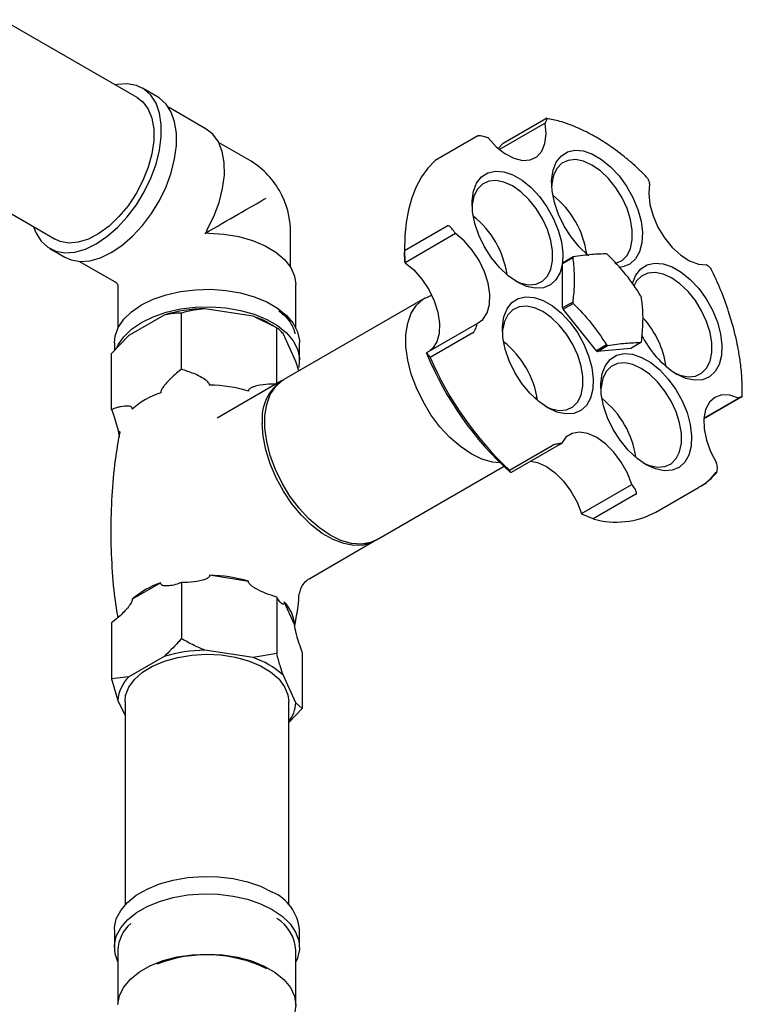
# Model space of a CAD drawing. Units: millimetres. Extents: x 4 to 1496, y 5 to 1495.
# Drawn here: x 287 to 388, y 161 to 300 of the extents above; entities that cross this region are included whole.
import ezdxf

# ---------------------------------------------------------------- set-up
doc = ezdxf.new("R2010")
doc.units = ezdxf.units.MM

msp = doc.modelspace()

# ---------------------------------------------------------------- linework, layer by layer
at = {"color": 7, "linetype": 'Continuous', "lineweight": 25}
for p, q in [((303.02, 288.6), (284.13, 299.51)), ((305.89, 288.68), (303.77, 289.9)), ((312.71, 284.16), (307.43, 287.22)), ((360.35, 284.97), (353.94, 281.26)), ((354.43, 282.18), (360.44, 285.65)), ((360.39, 285.05), (360.35, 284.97)), ((318.7, 279.84), (314.47, 282.28)), ((350.9, 283.21), (344.89, 279.74)), ((352.32, 282.93), (352.24, 282.96)), ((354.43, 282.18), (353.79, 281.49)), ((272.63, 279.59), (291.52, 268.69)), ((375.02, 276.46), (374.99, 276.56)), ((312.84, 269.95), (312.67, 269.57)), ((324.58, 264.78), (324.58, 269.66)), ((340.59, 267.09), (346.6, 270.56)), ((347.68, 269.58), (347.76, 269.47)), ((312.67, 269.57), (313.09, 269.53)), ((347.76, 269.47), (340.68, 265.39)), ((290.77, 267.39), (292.89, 266.16)), ((340.58, 267.64), (340.58, 266.82)), ((340.61, 265.5), (340.58, 266.82)), ((340.59, 267.09), (340.61, 265.5)), ((294.93, 265.56), (300.08, 262.59)), ((340.68, 265.39), (340.61, 265.5)), ((362.8, 265.28), (364.22, 266.1)), ((364.28, 266.2), (362.87, 265.38)), ((362.8, 259.03), (362.8, 265.28)), ((383.1, 265.03), (383.01, 265.09)), ((300.33, 262.16), (300.33, 256.21)), ((325.33, 256.21), (325.33, 262.32)), ((343.45, 260.42), (323.65, 248.99)), ((319.32, 257.87), (312.56, 258.91)), ((364.22, 259.85), (362.8, 259.03)), ((362.87, 258.85), (364.28, 259.67)), ((367.56, 253.02), (362.87, 258.85)), ((306.82, 258.03), (301.87, 255.17)), ((309.24, 250.42), (309.24, 258.32)), ((322.63, 256.25), (319.32, 257.87)), ((322.63, 256.25), (321.67, 256.8)), ((322.63, 248.4), (322.63, 256.25)), ((343.7, 252.76), (350.77, 256.84)), ((350.77, 256.84), (350.76, 256.76)), ((301.87, 255.17), (299.45, 252.66)), ((325.33, 251.54), (323.52, 255.44)), ((350.2, 255.55), (344.19, 252.08)), ((299.83, 254.15), (299.83, 253.05)), ((325.83, 251.7), (325.83, 254.15)), ((368.97, 253.84), (367.56, 253.02)), ((367.7, 252.94), (369.11, 253.76)), ((372.38, 253.36), (367.7, 252.94)), ((373.8, 254.18), (372.38, 253.36)), ((299.45, 244.76), (299.45, 252.66)), ((343.69, 252.68), (343.7, 252.76)), ((343.69, 252.68), (344.19, 252.08)), ((325.72, 250.19), (325.33, 251.54)), ((323.3, 248.79), (314.26, 243.57)), ((358.9, 246.36), (359.18, 246.53)), ((387.95, 246.54), (382.62, 243.47)), ((382.63, 243.56), (387.51, 246.37)), ((387.51, 246.37), (387.56, 246.4)), ((300.57, 241.72), (300.55, 241.6)), ((355.32, 236.25), (361.33, 239.72)), ((362.62, 240.01), (355.55, 235.93)), ((362.54, 240), (362.62, 240.01)), ((336.65, 226.48), (354.51, 236.79)), ((384.43, 237.19), (384.41, 237.31)), ((355.47, 235.92), (355.32, 236.25)), ((355.55, 235.93), (355.47, 235.92)), ((383.65, 235.15), (384.38, 235.96)), ((365.45, 230.16), (372.52, 234.24)), ((372.52, 234.24), (372.59, 234.16)), ((375.89, 230.36), (381.9, 233.83)), ((373.1, 232.89), (367.09, 229.42)), ((365.51, 230.08), (365.45, 230.16)), ((367.09, 229.42), (365.51, 230.08)), ((327.27, 221.06), (336.3, 226.27)), ((318.67, 220.65), (313.21, 221.5)), ((306.34, 220.43), (302.35, 218.13)), ((309.24, 220.5), (309.24, 212.6)), ((322.63, 218.43), (322.63, 210.53)), ((325.15, 214.6), (323.69, 217.75)), ((299.45, 214.84), (299.45, 206.94)), ((319.32, 209.94), (312.56, 210.98)), ((322.63, 210.53), (319.32, 209.94)), ((326.22, 210.7), (326.22, 202.8)), ((306.82, 210.09), (301.87, 207.24)), ((325.33, 203.61), (323.52, 207.51)), ((301.87, 207.24), (299.45, 206.94)), ((299.45, 206.94), (300.33, 203.93)), ((300.33, 203.93), (301.33, 201.79)), ((301.33, 203.77), (301.33, 175.22)), ((324.33, 175.22), (324.33, 203.77)), ((326.22, 202.8), (325.33, 203.61)), ((324.33, 200.85), (326.22, 202.8)), ((299.83, 171.72), (299.83, 169.27)), ((325.83, 169.27), (325.83, 171.72)), ((300.33, 168.86), (300.33, 161.26)), ((325.33, 161.11), (325.33, 168.86))]:
    msp.add_line(p, q, dxfattribs=at)
at = {"color": 7, "linetype": 'Continuous', "lineweight": 25, "flags": 128}
for points in [[(288.49, 270.44), (288.85, 269.52), (289.57, 268.4), (290.51, 267.55), (291.62, 267.01), (292.89, 266.78), (294.29, 266.88), (295.76, 267.3), (297.27, 268.03), (298.78, 269.05), (300.25, 270.33), (301.64, 271.83), (302.92, 273.53), (304.03, 275.36), (304.97, 277.28), (305.69, 279.24), (306.18, 281.18), (306.43, 283.06), (306.43, 284.81), (306.18, 286.39), (305.69, 287.77), (304.97, 288.89), (304.03, 289.74), (302.92, 290.28), (301.64, 290.51), (300.25, 290.41), (299.99, 290.35)], [(303.02, 288.6), (303.85, 287.96), (304.6, 286.95), (305.11, 285.67), (305.37, 284.16), (305.37, 282.48), (305.11, 280.67), (304.6, 278.8), (303.85, 276.92), (302.89, 275.1), (301.75, 273.39), (300.47, 271.86), (299.08, 270.53), (297.63, 269.47), (296.18, 268.71), (294.76, 268.26), (293.42, 268.15), (292.2, 268.38), (291.52, 268.69)], [(292.89, 266.16), (293.75, 265.78), (295.02, 265.56), (296.41, 265.66), (297.88, 266.08), (299.39, 266.81), (300.9, 267.82), (302.38, 269.1), (303.77, 270.61), (305.04, 272.3), (306.15, 274.14), (307.09, 276.06), (307.81, 278.02), (308.3, 279.96), (308.55, 281.83), (308.55, 283.59), (308.3, 285.17), (307.81, 286.54), (307.09, 287.67), (306.15, 288.51), (305.89, 288.68)], [(352.32, 282.93), (353.46, 281.68), (354.69, 280.71), (355.94, 280.05), (357.14, 279.75), (358.23, 279.82), (359.15, 280.26), (359.86, 281.05), (360.31, 282.13), (360.47, 283.46), (360.35, 284.97)], [(312.84, 269.95), (313.8, 271.88), (314.54, 273.85), (315.04, 275.81), (315.28, 277.69), (315.26, 279.44), (314.97, 281.01), (314.44, 282.35), (313.66, 283.42), (312.71, 284.16)], [(366.48, 266.36), (366.34, 266.47), (365.11, 267.63), (363.98, 269), (363, 270.54), (362.21, 272.17), (361.64, 273.84), (361.32, 275.47), (361.25, 277), (361.45, 278.36), (361.9, 279.5), (362.58, 280.37), (363.47, 280.94), (364.53, 281.18), (365.72, 281.08), (366.98, 280.65), (368.27, 279.9), (369.54, 278.87), (370.73, 277.6), (371.78, 276.14), (372.67, 274.54), (373.36, 272.88), (373.81, 271.23), (374, 269.64), (373.94, 268.19), (373.61, 266.93), (373.04, 265.92), (372.25, 265.2), (371.27, 264.79), (370.7, 264.71)], [(344.89, 279.74), (343.87, 278.67), (342.99, 277.43), (342.23, 276.03), (341.61, 274.49), (341.14, 272.81), (340.8, 271.01), (340.62, 269.1), (340.59, 267.09)], [(370.18, 265.29), (370.26, 265.31), (371.14, 265.72), (371.84, 266.42), (372.32, 267.4), (372.56, 268.59), (372.56, 269.96), (372.32, 271.45), (371.84, 272.98), (371.14, 274.49), (370.26, 275.91), (369.23, 277.19), (368.1, 278.27), (366.92, 279.09), (365.74, 279.63), (364.61, 279.86), (363.59, 279.76), (362.7, 279.36), (362.01, 278.65), (361.52, 277.68), (361.28, 276.48), (361.26, 276.2)], [(356.45, 262.65), (355.16, 263.54), (353.93, 264.7), (352.8, 266.08), (351.82, 267.61), (351.03, 269.25), (350.46, 270.91), (350.14, 272.55), (350.07, 274.07), (350.27, 275.43), (350.72, 276.57), (351.4, 277.44), (352.29, 278.01), (353.35, 278.25), (354.54, 278.15), (355.8, 277.72), (357.09, 276.98), (358.36, 275.95), (359.54, 274.67), (360.6, 273.21), (361.49, 271.62), (362.18, 269.96), (362.63, 268.3), (362.82, 266.71), (362.76, 265.26), (362.43, 264.01), (361.86, 262.99), (361.07, 262.27), (360.09, 261.87), (358.96, 261.79), (357.73, 262.06), (356.45, 262.65)], [(356.08, 262.87), (356.92, 262.52), (358.05, 262.29), (359.08, 262.38), (359.96, 262.79), (360.65, 263.5), (361.14, 264.47), (361.38, 265.67), (361.38, 267.04), (361.14, 268.52), (360.65, 270.05), (359.96, 271.56), (359.08, 272.99), (358.05, 274.27), (356.92, 275.34), (355.74, 276.16), (354.56, 276.7), (353.43, 276.93), (352.41, 276.84), (351.52, 276.43), (350.83, 275.72), (350.34, 274.75), (350.1, 273.55), (350.08, 273.28)], [(375.02, 276.46), (374.89, 275.11), (375.05, 273.58), (375.49, 271.98), (376.18, 270.38), (377.1, 268.87), (378.18, 267.53), (379.38, 266.43), (380.63, 265.63), (381.86, 265.18), (383.01, 265.09)], [(313.09, 269.53), (315.23, 269.4), (317.31, 269.05), (319.25, 268.51), (321, 267.78), (322.51, 266.88), (323.72, 265.85), (324.61, 264.72), (325.15, 263.51), (325.33, 262.32)], [(350.77, 256.84), (351.61, 257.43), (352.21, 258.34), (352.54, 259.54), (352.59, 260.96), (352.35, 262.51), (351.83, 264.12), (351.07, 265.71), (350.1, 267.17), (348.97, 268.45), (347.76, 269.47)], [(340.68, 265.39), (341.9, 264.37), (343.03, 263.09), (344, 261.62), (344.76, 260.04), (345.28, 258.43), (345.52, 256.87), (345.47, 255.46), (345.14, 254.26), (344.54, 253.34), (344.19, 253.04)], [(372.59, 262.36), (372.63, 262.52), (373.08, 263.66), (373.76, 264.53), (374.65, 265.1), (375.71, 265.34), (376.9, 265.25), (378.16, 264.82), (379.45, 264.07), (380.72, 263.04), (381.91, 261.77), (382.97, 260.3), (383.85, 258.71), (384.54, 257.05), (384.99, 255.39), (385.18, 253.8), (385.12, 252.35), (384.79, 251.1), (384.22, 250.09), (383.43, 249.36), (382.45, 248.96), (381.32, 248.89), (380.09, 249.15), (378.81, 249.74), (378.81, 249.74)], [(378.44, 249.96), (379.28, 249.61), (380.41, 249.38), (381.44, 249.48), (382.32, 249.88), (383.02, 250.59), (383.5, 251.56), (383.74, 252.76), (383.74, 254.13), (383.5, 255.61), (383.02, 257.14), (382.32, 258.65), (381.44, 260.08), (380.41, 261.36), (379.28, 262.43), (378.1, 263.26), (376.92, 263.79), (375.79, 264.02), (374.77, 263.93), (373.88, 263.52), (373.19, 262.82), (372.8, 262.11)], [(299.83, 254.15), (299.93, 255.08), (300.37, 256.29), (301.15, 257.45), (302.25, 258.51), (303.63, 259.46), (305.27, 260.26), (307.12, 260.89), (309.12, 261.34), (311.22, 261.6), (313.36, 261.65), (315.49, 261.5), (317.55, 261.14), (319.48, 260.6), (321.23, 259.88), (322.75, 259), (323.99, 257.99), (324.94, 256.88), (325.55, 255.69), (325.82, 254.46), (325.83, 254.15)], [(353.99, 237.3), (352.93, 237.4), (351.46, 237.82), (349.95, 238.55), (348.44, 239.57), (346.96, 240.85), (345.57, 242.36), (344.3, 244.05), (343.19, 245.88), (342.25, 247.8), (341.53, 249.76), (341.04, 251.7), (340.79, 253.58), (340.79, 255.33), (341.04, 256.92), (341.53, 258.29), (342.25, 259.41), (343.19, 260.26), (344.3, 260.8), (344.41, 260.84)], [(360.72, 245.01), (359.43, 245.9), (358.2, 247.06), (357.07, 248.43), (356.09, 249.97), (355.3, 251.61), (354.73, 253.27), (354.41, 254.9), (354.34, 256.43), (354.54, 257.79), (354.99, 258.93), (355.67, 259.8), (356.56, 260.37), (357.62, 260.61), (358.81, 260.51), (360.07, 260.08), (361.36, 259.34), (362.63, 258.31), (363.82, 257.03), (364.88, 255.57), (365.76, 253.97), (366.45, 252.31), (366.9, 250.66), (367.09, 249.07), (367.03, 247.62), (366.7, 246.36), (366.13, 245.35), (365.34, 244.63), (364.36, 244.22), (363.23, 244.15), (362, 244.42), (360.72, 245.01)], [(300.21, 253.51), (300.37, 253.84), (301.15, 255), (302.25, 256.06), (303.63, 257.01), (305.27, 257.81), (307.12, 258.44), (309.12, 258.89), (311.22, 259.15), (313.36, 259.2), (315.49, 259.05), (317.55, 258.69), (319.48, 258.15), (321.23, 257.43), (322.75, 256.55), (323.99, 255.54), (324.94, 254.43), (325.55, 253.24), (325.82, 252.01), (325.73, 250.77), (325.69, 250.62)], [(360.35, 245.23), (361.19, 244.88), (362.32, 244.65), (363.35, 244.74), (364.23, 245.15), (364.93, 245.86), (365.41, 246.83), (365.65, 248.03), (365.65, 249.4), (365.41, 250.88), (364.93, 252.41), (364.23, 253.92), (363.35, 255.34), (362.32, 256.62), (361.19, 257.7), (360.01, 258.52), (358.83, 259.06), (357.7, 259.29), (356.68, 259.2), (355.79, 258.79), (355.1, 258.08), (354.61, 257.11), (354.37, 255.91), (354.35, 255.75)], [(374.54, 237.03), (373.25, 237.92), (372.02, 239.08), (370.89, 240.46), (369.91, 241.99), (369.12, 243.63), (368.55, 245.29), (368.23, 246.92), (368.16, 248.45), (368.36, 249.81), (368.81, 250.95), (369.49, 251.82), (370.38, 252.39), (371.44, 252.63), (372.63, 252.53), (373.89, 252.1), (375.18, 251.36), (376.45, 250.33), (377.63, 249.05), (378.69, 247.59), (379.58, 246), (380.27, 244.34), (380.72, 242.68), (380.91, 241.09), (380.85, 239.64), (380.52, 238.38), (379.95, 237.37), (379.16, 236.65), (378.18, 236.25), (377.05, 236.17), (375.82, 236.44), (374.54, 237.03)], [(374.17, 237.25), (375.01, 236.9), (376.14, 236.67), (377.17, 236.76), (378.05, 237.17), (378.74, 237.88), (379.23, 238.85), (379.47, 240.05), (379.47, 241.42), (379.23, 242.9), (378.74, 244.43), (378.05, 245.94), (377.17, 247.37), (376.14, 248.64), (375.01, 249.72), (373.83, 250.54), (372.65, 251.08), (371.52, 251.31), (370.5, 251.22), (369.61, 250.81), (368.92, 250.1), (368.43, 249.13), (368.19, 247.93), (368.17, 247.66)], [(336.65, 226.48), (335.8, 226.1), (334.53, 225.87), (333.14, 225.97), (331.66, 226.39), (330.15, 227.12), (328.64, 228.14), (327.17, 229.42), (325.78, 230.93), (324.5, 232.62), (323.39, 234.45), (322.45, 236.37), (321.73, 238.33), (321.24, 240.27), (320.99, 242.15), (320.99, 243.9), (321.24, 245.49), (321.73, 246.86), (322.45, 247.98), (323.39, 248.83), (323.65, 248.99)], [(387.51, 246.37), (386.29, 246.78), (385.16, 246.82), (384.18, 246.48), (383.41, 245.79), (382.88, 244.79), (382.63, 243.52), (382.66, 242.06), (382.99, 240.48), (383.58, 238.87), (384.41, 237.31)], [(336.51, 226.4), (336.03, 226.13), (334.83, 225.74), (333.49, 225.68), (332.06, 225.94), (330.56, 226.51), (329.04, 227.39), (327.54, 228.54), (326.11, 229.94), (324.77, 231.55), (323.58, 233.31), (322.55, 235.2), (321.72, 237.14), (321.11, 239.1), (320.73, 241.02), (320.61, 242.84)], [(372.52, 234.24), (371.9, 235.85), (371.04, 237.4), (370, 238.8), (368.82, 239.97), (367.58, 240.86), (366.34, 241.42), (365.17, 241.61), (364.12, 241.43), (363.25, 240.89), (362.62, 240.01)], [(358.3, 237.52), (359.27, 237.33), (360.51, 236.78), (361.75, 235.89), (362.93, 234.71), (363.97, 233.32), (364.82, 231.77), (365.45, 230.16)], [(301.33, 203.77), (301.42, 204.63), (301.87, 205.79), (302.67, 206.88), (303.8, 207.88), (305.21, 208.75), (306.87, 209.45), (308.73, 209.97), (310.71, 210.3), (312.76, 210.41), (314.82, 210.31), (316.81, 210), (318.67, 209.49), (320.35, 208.79), (321.78, 207.94), (322.92, 206.95), (323.74, 205.86), (324.21, 204.7), (324.33, 203.77)], [(299.83, 171.72), (299.84, 172.03), (300.1, 173.26), (300.72, 174.45), (301.66, 175.56), (302.91, 176.57), (304.42, 177.45), (306.17, 178.17), (308.1, 178.71), (310.16, 179.07), (312.29, 179.22), (314.43, 179.17), (316.54, 178.91), (318.54, 178.46), (320.38, 177.83), (322.02, 177.03)], [(300.33, 167.21), (299.93, 168.34), (299.84, 169.58), (300.1, 170.81), (300.72, 172), (301.66, 173.11), (302.91, 174.12), (304.42, 175), (306.17, 175.72), (308.1, 176.26), (310.16, 176.62), (312.29, 176.77), (314.43, 176.72), (316.54, 176.46), (318.54, 176.01), (320.38, 175.38), (322.02, 174.58)], [(322.02, 174.58), (323.41, 173.63), (324.51, 172.57), (325.29, 171.41), (325.73, 170.2), (325.82, 168.96), (325.55, 167.73), (325.33, 167.21)], [(300.33, 161.25), (300.56, 162.49), (301.16, 163.69), (302.1, 164.81), (303.37, 165.82), (304.92, 166.69), (306.7, 167.4), (308.67, 167.91), (310.76, 168.22), (312.91, 168.32), (315.06, 168.2), (317.15, 167.88), (319.1, 167.35), (320.87, 166.63), (322.4, 165.75), (323.64, 164.73), (324.56, 163.6), (325.12, 162.4), (325.33, 161.16), (325.15, 159.91), (324.61, 158.7), (324.58, 158.64)]]:
    msp.add_lwpolyline(points, dxfattribs=at)
at = {"color": 7, "linetype": 'Continuous', "lineweight": 25}
for centre, radius, start, end in [((312.83, 269.66), 11.75, 30.0008, 60.0027), ((312.83, 269.66), 11.75, 0, 30.0008), ((353.55, 264.82), 12.75, 8.1136, 51.8811), ((342.37, 261.89), 12.75, 8.1136, 51.8811), ((366.83, 264.34), 3.15, 143.8061, 145.9926), ((365.35, 260.19), 7.38, 59.3827, 60.6227), ((365.41, 263.52), 3.15, 143.8061, 145.9926), ((362.03, 256.04), 12.66, 20.7731, 21.6383), ((312.71, 238.92), 20, 90.4493, 107.1368), ((374.63, 263.52), 12.66, 200.7731, 201.6383), ((376.05, 264.34), 12.66, 200.7731, 201.6383), ((314.88, 244.94), 13.67, 60.1956, 71.0427), ((364.6, 248.93), 12.88, 8.2871, 42.6812), ((386.12, 261.22), 13.61, 205.8838, 237.4928), ((346.64, 244.25), 12.75, 8.1136, 51.8811), ((371.31, 259.37), 7.38, 239.3827, 240.6227), ((372.73, 260.19), 7.38, 239.3827, 240.6227), ((371.26, 256.04), 3.15, 323.8061, 325.9926), ((386.69, 270.39), 46.51, 202.3878, 227.8307), ((388.52, 271.43), 48.38, 203.5881, 226.6641), ((326.94, 243.54), 6.37, 123.3511, 186.3734), ((312.95, 228.46), 19.74, 73.1657, 89.2482), ((310, 236.18), 11.55, 108.4754, 131.5192), ((360.46, 236.27), 12.75, 8.1136, 51.8811), ((370.31, 240.84), 11.87, 254.2559, 298.0343), ((312.95, 201.76), 19.74, 73.1657, 89.2482), ((310, 209.48), 11.55, 108.4754, 131.5192), ((320.12, 214.18), 5.05, 4.7988, 44.9981), ((312.71, 190.98), 20, 90.4493, 107.1368), ((315.69, 198.81), 11.7, 48.0475, 71.9579), ((305.45, 203.56), 5.13, 134.2634, 175.9397), ((320.54, 203.88), 4.8, 322.1473, 356.809), ((319.43, 171.15), 6.42, 5.1012, 66.219), ((319.65, 168.49), 5.69, 3.7823, 57.9728), ((305.48, 168.67), 5.16, 130.4411, 177.9128), ((312.78, 149.06), 19.15, 63.7366, 111.3631)]:
    msp.add_arc(centre, radius, start, end, dxfattribs=at)
for major_axis, ratio, start_param, end_param in [((11.75, 6.78), 0.00007, 4.689026, 5.497747), ((12.75, 7.07), 0.016901, 3.151745, 3.172542), ((12.5, 7.51), 0.017042, 3.11064, 3.131356)]:
    msp.add_ellipse((312.83, 269.66), major_axis=major_axis, ratio=ratio, start_param=start_param, end_param=end_param, dxfattribs=at)
for points, knots in [([(360.39, 285.05), (360.46, 285.19), (360.56, 285.42), (360.58, 285.61), (360.55, 285.68), (360.5, 285.68), (360.47, 285.67), (360.45, 285.66), (360.44, 285.65)], [0, 0, 0, 0, 0.498244, 0.748784, 0.87419, 0.941856, 0.971477, 1, 1, 1, 1]), ([(374.55, 277.46), (374.19, 277.82), (373.17, 278.84), (371.32, 280.42), (369.15, 282.02), (366.91, 283.38), (364.69, 284.46), (362.53, 285.26), (361.16, 285.5), (360.55, 285.61)], [0, 0, 0, 0, 0.080334, 0.22802, 0.398474, 0.541317, 0.697007, 0.865557, 1, 1, 1, 1]), ([(350.9, 283.21), (350.91, 283.21), (350.93, 283.23), (350.99, 283.24), (351.11, 283.26), (351.34, 283.24), (351.76, 283.16), (352.05, 283.04), (352.24, 282.96)], [0, 0, 0, 0, 0.028428, 0.058083, 0.126376, 0.252022, 0.50186, 1, 1, 1, 1]), ([(374.55, 277.46), (374.6, 277.39), (374.8, 277.13), (374.91, 276.8), (374.99, 276.56)], [0, 0, 0, 0, 0.276654, 1, 1, 1, 1]), ([(347.68, 269.58), (347.54, 269.8), (347.32, 270.12), (346.99, 270.44), (346.79, 270.55), (346.69, 270.58), (346.63, 270.57), (346.61, 270.56), (346.6, 270.56)], [0, 0, 0, 0, 0.498244, 0.748784, 0.87419, 0.941856, 0.971477, 1, 1, 1, 1]), ([(364.22, 266.1), (364.29, 265.4), (364.44, 264.08), (364.44, 261.98), (364.29, 260.56), (364.22, 259.85)], [0, 0, 0, 0, 0.357402, 0.677169, 1, 1, 1, 1]), ([(368.97, 266.62), (368.3, 266.61), (366.95, 266.59), (365.18, 266.33), (364.28, 266.2)], [0, 0, 0, 0, 0.493151, 1, 1, 1, 1]), ([(373.8, 260.7), (373.13, 261.72), (371.78, 263.79), (370.01, 265.61), (369.11, 266.54)], [0, 0, 0, 0, 0.493151, 1, 1, 1, 1]), ([(383.1, 265.03), (383.28, 264.9), (383.52, 264.72), (383.66, 264.52), (383.69, 264.47)], [0, 0, 0, 0, 0.757036, 1, 1, 1, 1]), ([(387.99, 246.59), (388.01, 247.28), (388.04, 248.72), (387.85, 250.86), (387.57, 252.76), (387.24, 254.44), (386.79, 256.31), (386.07, 258.74), (385.06, 261.55), (384.14, 263.51), (383.68, 264.46)], [0, 0, 0, 0, 0.12626, 0.264778, 0.369761, 0.446524, 0.544813, 0.676832, 0.842548, 1, 1, 1, 1]), ([(300.1, 262.58), (300.1, 262.57), (300.16, 262.55), (300.23, 262.48), (300.25, 262.41), (300.26, 262.39)], [0, 0, 0, 0, 0.075409, 0.788949, 1, 1, 1, 1]), ([(300.26, 262.39), (300.28, 262.35), (300.32, 262.28), (300.32, 262.2), (300.32, 262.17)], [0, 0, 0, 0, 0.62465, 1, 1, 1, 1]), ([(373.87, 254.28), (373.95, 255.06), (374.1, 256.56), (374.09, 258.65), (373.94, 259.9), (373.87, 260.53)], [0, 0, 0, 0, 0.357402, 0.677169, 1, 1, 1, 1]), ([(312.56, 258.91), (312.04, 258.86), (310.91, 258.73), (309.83, 258.46), (309.24, 258.32)], [0, 0, 0, 0, 0.4502227, 1, 1, 1, 1]), ([(322.94, 258.62), (323.19, 258.42), (323.84, 257.92), (324.54, 257.03), (325.05, 256.14), (325.16, 255.59), (325.2, 255.38)], [0, 0, 0, 0, 0.206194, 0.512305, 0.819766, 1, 1, 1, 1]), ([(364.28, 259.67), (365.16, 258.77), (366.93, 256.95), (368.29, 254.88), (368.97, 253.84)], [0, 0, 0, 0, 0.493151, 1, 1, 1, 1]), ([(309.24, 258.32), (309.1, 258.32), (308.32, 258.31), (307.49, 258.15), (306.82, 258.03)], [0, 0, 0, 0, 0.1904774, 1, 1, 1, 1]), ([(323.52, 255.44), (323.38, 255.6), (323.07, 255.96), (322.79, 256.14), (322.63, 256.25)], [0, 0, 0, 0, 0.4502227, 1, 1, 1, 1]), ([(350.2, 255.55), (350.21, 255.55), (350.23, 255.57), (350.28, 255.61), (350.36, 255.7), (350.47, 255.9), (350.64, 256.27), (350.71, 256.57), (350.76, 256.76)], [0, 0, 0, 0, 0.028428, 0.058083, 0.126376, 0.252022, 0.50186, 1, 1, 1, 1]), ([(369.11, 253.76), (369.98, 253.89), (371.76, 254.15), (373.11, 254.17), (373.8, 254.18)], [0, 0, 0, 0, 0.493151, 1, 1, 1, 1]), ([(309.24, 250.42), (308.65, 249.94), (307.9, 249.33), (307.09, 248.44), (306.73, 247.99), (306.5, 247.65), (306.38, 247.37), (306.34, 247.23), (306.34, 247.16), (306.34, 247.14), (306.34, 247.13)], [0, 0, 0, 0, 0.533665, 0.685186, 0.790989, 0.901997, 0.946834, 0.983013, 0.996006, 1, 1, 1, 1]), ([(313.21, 248.2), (313.2, 248.25), (313.19, 248.37), (313.02, 248.63), (312.33, 249.19), (311.02, 249.86), (309.83, 250.23), (309.24, 250.42)], [0, 0, 0, 0, 0.040472, 0.089704, 0.206722, 0.610248, 1, 1, 1, 1]), ([(322.63, 248.35), (321.61, 248.33), (320.42, 248.31), (319.23, 247.91), (318.91, 247.75), (318.72, 247.58), (318.67, 247.46), (318.67, 247.38), (318.67, 247.35)], [0, 0, 0, 0, 0.674537, 0.782065, 0.894776, 0.940704, 0.978876, 1, 1, 1, 1]), ([(387.95, 246.54), (387.96, 246.55), (387.98, 246.56), (388.01, 246.58), (388.04, 246.6), (388.02, 246.6), (387.89, 246.55), (387.69, 246.46), (387.56, 246.4)], [0, 0, 0, 0, 0.028428, 0.058083, 0.126376, 0.252022, 0.50186, 1, 1, 1, 1]), ([(302.35, 244.83), (302.35, 244.84), (302.35, 244.9), (302.33, 245), (302.2, 245.16), (301.67, 245.32), (300.93, 245.23), (300.08, 245.02), (299.67, 244.85), (299.45, 244.76)], [0, 0, 0, 0, 0.009012, 0.042733, 0.091719, 0.212455, 0.630714, 0.797236, 1, 1, 1, 1]), ([(299.45, 244.76), (299.72, 243.99), (300.04, 243.1), (300.36, 241.84), (300.44, 241.44), (300.49, 241.13), (300.51, 240.97), (300.51, 240.89), (300.51, 240.87)], [0, 0, 0, 0, 0.6745367, 0.7820649, 0.8947763, 0.9407037, 0.9788764, 1, 1, 1, 1]), ([(300.58, 241.61), (300.39, 240.5), (299.9, 237.75), (299.48, 233.27), (299.27, 228.23), (299.42, 223.21), (299.75, 218.96), (300.16, 216.43), (300.31, 215.54)], [0, 0, 0, 0, 0.1291099, 0.3219348, 0.5141371, 0.7054085, 0.8954385, 1, 1, 1, 1]), ([(362.54, 240), (362.37, 239.98), (362.12, 239.95), (361.75, 239.87), (361.54, 239.81), (361.43, 239.76), (361.37, 239.74), (361.35, 239.72), (361.33, 239.72)], [0, 0, 0, 0, 0.498244, 0.748784, 0.87419, 0.941856, 0.971477, 1, 1, 1, 1]), ([(384.43, 237.19), (384.46, 236.95), (384.5, 236.6), (384.47, 236.15), (384.41, 235.93), (384.35, 235.82), (384.31, 235.78), (384.29, 235.76), (384.28, 235.76)], [0, 0, 0, 0, 0.498244, 0.748784, 0.87419, 0.941856, 0.971477, 1, 1, 1, 1]), ([(384.28, 235.76), (383.6, 235.03), (382.88, 234.26), (381.94, 233.88), (381.89, 233.85)], [0, 0, 0, 0, 0.944383, 1, 1, 1, 1]), ([(382.01, 233.9), (382.55, 234.23), (383.13, 234.58), (383.6, 235.11), (383.65, 235.15)], [0, 0, 0, 0, 0.911421, 1, 1, 1, 1]), ([(373.1, 232.89), (373.11, 232.89), (373.13, 232.91), (373.16, 232.95), (373.18, 233.05), (373.14, 233.25), (372.97, 233.65), (372.74, 233.96), (372.59, 234.16)], [0, 0, 0, 0, 0.028428, 0.058083, 0.126376, 0.252022, 0.50186, 1, 1, 1, 1]), ([(313.21, 221.5), (313.2, 221.44), (313.19, 221.33), (313.02, 221.12), (312.33, 220.77), (311.02, 220.51), (309.83, 220.5), (309.24, 220.5)], [0, 0, 0, 0, 0.040472, 0.089704, 0.206722, 0.610248, 1, 1, 1, 1]), ([(309.24, 220.5), (309.12, 220.45), (308.38, 220.14), (307.52, 219.96), (306.74, 220.02), (306.49, 220.11), (306.37, 220.25), (306.34, 220.35), (306.34, 220.41), (306.34, 220.43)], [0, 0, 0, 0, 0.114481, 0.669354, 0.789053, 0.909521, 0.956041, 0.978439, 1, 1, 1, 1]), ([(322.63, 218.43), (321.61, 218.77), (320.42, 219.16), (319.23, 219.91), (318.91, 220.17), (318.72, 220.41), (318.67, 220.55), (318.67, 220.62), (318.67, 220.65)], [0, 0, 0, 0, 0.674537, 0.782065, 0.894776, 0.940704, 0.978876, 1, 1, 1, 1]), ([(325.85, 218.88), (325.89, 219.13), (325.98, 219.66), (326.46, 220.41), (326.94, 220.9), (327.25, 221.03), (327.28, 221.05)], [0, 0, 0, 0, 0.2826178, 0.6154472, 0.9611969, 1, 1, 1, 1]), ([(325.19, 214.55), (325.36, 215.43), (325.62, 216.86), (325.75, 218.32), (325.8, 218.9)], [0, 0, 0, 0, 0.607969, 1, 1, 1, 1]), ([(302.35, 218.13), (302.35, 218.09), (302.35, 218.01), (302.29, 217.83), (302.09, 217.43), (301.42, 216.58), (300.49, 215.65), (299.73, 215.06), (299.45, 214.84)], [0, 0, 0, 0, 0.0265499, 0.0598436, 0.122257, 0.3096006, 0.7468955, 1, 1, 1, 1]), ([(323.69, 217.75), (323.69, 217.7), (323.69, 217.59), (323.64, 217.46), (323.46, 217.4), (323.1, 217.69), (322.79, 218.18), (322.63, 218.43)], [0, 0, 0, 0, 0.040472, 0.089704, 0.206722, 0.610248, 1, 1, 1, 1]), ([(326.22, 210.7), (325.94, 211.47), (325.62, 212.36), (325.31, 213.62), (325.22, 214.02), (325.17, 214.33), (325.15, 214.49), (325.15, 214.57), (325.15, 214.6)], [0, 0, 0, 0, 0.674537, 0.782065, 0.894776, 0.940704, 0.978876, 1, 1, 1, 1]), ([(309.24, 212.6), (309.1, 212.43), (308.32, 211.54), (307.49, 210.74), (306.82, 210.09)], [0, 0, 0, 0, 0.190477, 1, 1, 1, 1]), ([(312.56, 210.98), (312.04, 211.2), (310.91, 211.67), (309.83, 212.27), (309.24, 212.6)], [0, 0, 0, 0, 0.450223, 1, 1, 1, 1]), ([(323.52, 207.51), (323.38, 207.94), (323.07, 208.9), (322.79, 209.95), (322.63, 210.53)], [0, 0, 0, 0, 0.4502227, 1, 1, 1, 1])]:
    msp.add_open_spline(points, degree=3, knots=knots, dxfattribs=at)

doc.saveas('drawing.dxf')
